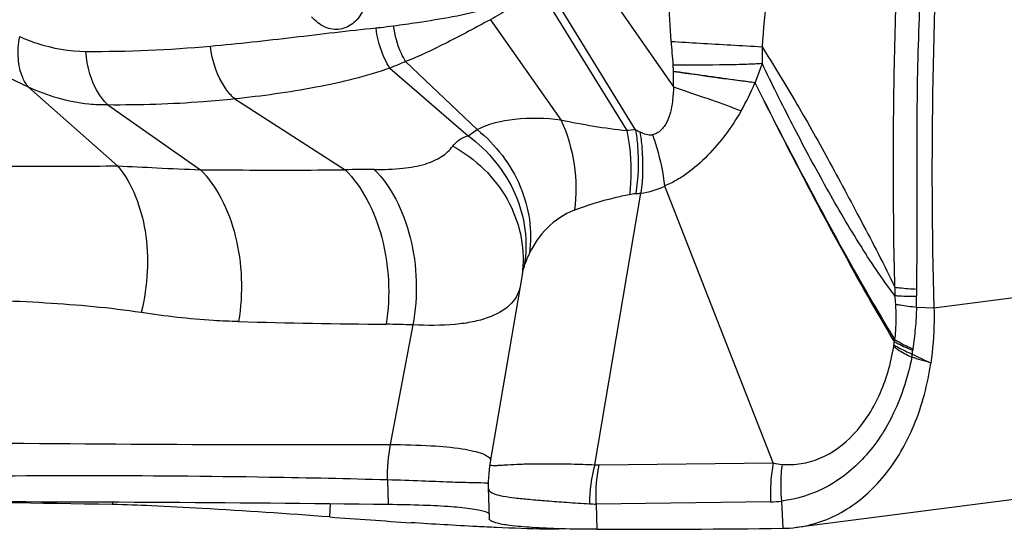
# Model space of a CAD drawing. Units: millimetres. Extents: x 0 to 841, y 0 to 594.
# Drawn here: x 330 to 334, y 125 to 127 of the extents above; entities that cross this region are included whole.
import ezdxf

# ---------------------------------------------------------------- set-up
doc = ezdxf.new("R2010")
doc.units = ezdxf.units.MM
doc.header["$LTSCALE"] = 46.255
doc.layers.add('607087453-000_CL', color=7, linetype='CONTINUOUS')

msp = doc.modelspace()

# ---------------------------------------------------------------- linework, layer by layer
at = {"layer": '607087453-000_CL', "color": 9, "linetype": 'CONTINUOUS'}
for p, q in [((332.2067, 127.2103), (332.5477, 126.7197)), ((332.0706, 127.0723), (332.3831, 126.5661)), ((332.4144, 126.569), (332.0924, 127.0923)), ((331.9026, 126.9565), (332.1512, 126.6041)), ((331.604, 126.8089), (331.8563, 126.5701)), ((331.5491, 126.7861), (331.824, 126.5481)), ((330.2764, 126.7188), (330.5897, 126.4418)), ((330.5558, 126.6564), (330.8812, 126.4286)), ((331.0021, 126.6777), (331.3913, 126.428)), ((331.824, 126.5481), (331.8563, 126.5701)), ((333.4649, 125.9425), (337.6918, 126.4827)), ((333.4036, 125.9449), (333.4649, 125.9425)), ((331.6301, 125.8821), (331.5502, 125.461)), ((332.286, 125.3895), (332.8992, 125.3969)), ((331.5405, 125.3365), (331.543, 125.2499)), ((332.9283, 125.2622), (332.9323, 125.1662)), ((330.5723, 125.2578), (330.5719, 125.2499)), ((332.8896, 125.2592), (332.2753, 125.2517))]:
    msp.add_line(p, q, dxfattribs=at)
at = {"layer": '607087453-000_CL', "color": 7, "linetype": 'CONTINUOUS'}
for p, q in [((332.8992, 125.3969), (332.5169, 126.3709)), ((332.2702, 125.3902), (332.4324, 126.346)), ((332.0141, 126.0579), (331.9013, 125.3931)), ((337.2084, 125.7099), (332.9809, 125.1696)), ((331.8953, 125.3094), (331.8985, 125.2007)), ((331.3389, 125.2521), (331.3366, 125.2062)), ((332.2753, 125.2517), (332.2779, 125.1628))]:
    msp.add_line(p, q, dxfattribs=at)
for points in [[(332.0164, 126.0746), (332.0162, 126.0733), (332.0158, 126.0696), (332.0154, 126.0659), (332.0149, 126.0624), (332.0143, 126.0588)], [(331.9012, 125.3918), (331.9002, 125.3855), (331.8983, 125.3723), (331.8969, 125.3589), (331.8959, 125.3451), (331.8953, 125.3312), (331.8951, 125.317), (331.8953, 125.3078)]]:
    msp.add_lwpolyline(points, dxfattribs=at)
for centre, radius, start, end in [((350.8665, 126.4272), 17.4084, 176.3032, 181.59575), ((333.6218, 155.6443), 30.5238, 265.70647, 266.246), ((332.3522, 173.8753), 48.7125, 269.91266, 270.68237), ((332.9272, 125.5885), 0.4222, 270.6869, 277.3013)]:
    msp.add_arc(centre, radius, start, end, dxfattribs=at)
at = {"layer": '607087453-000_CL', "color": 9, "linetype": 'CONTINUOUS'}
for centre, radius, start, end in [((330.5066, 131.3495), 4.5045, 269.6401, 275.2249), ((334.8753, 127.0352), 2.3414, 183.7991, 185.8092), ((334.2295, 126.8297), 1.37, 178.67, 181.1137), ((331.887, 126.7451), 0.6611, 357.7976, 2.6796), ((332.076, 127.0469), 0.8205, 329.9278, 337.6169), ((332.6542, 128.9527), 2.402, 257.9117, 263.5222), ((332.4379, 126.1471), 0.4226, 93.1779, 97.4461), ((332.6809, 127.0919), 0.5869, 242.9826, 244.642), ((331.4709, 124.0529), 2.3764, 89.452, 91.9204), ((332.4011, 126.6091), 0.2649, 276.797, 295.9356), ((332.4354, 126.1307), 0.2142, 95.5787, 101.4997), ((332.3742, 126.7606), 0.4187, 275.5303, 277.9905), ((332.2644, 126.0156), 0.2538, 169.4163, 170.394), ((334.6027, 126.0024), 1.2753, 179.4423, 180.758), ((334.6459, 126.0039), 1.2423, 179.7887, 180.9678), ((332.5049, 125.9671), 0.899, 358.5868, 1.0045), ((331.7661, 152.9741), 27.0906, 268.41343, 269.51239), ((331.511, 122.9637), 2.9208, 87.6634, 89.5185), ((332.4906, 125.9169), 0.8401, 352.8104, 353.6418), ((333.7456, 125.722), 0.4323, 165.4371, 166.3781), ((333.1555, 125.8332), 0.17, 350.8441, 352.7568), ((331.5629, 126.0079), 1.8401, 352.8698, 353.2961), ((333.6054, 125.7679), 0.2165, 172.077, 173.3034), ((332.6754, 125.8789), 0.7203, 351.1639, 352.0677), ((337.5999, 134.4063), 9.5998, 243.98085, 244.41251), ((331.3397, 244.7944), 119.3337, 269.275478, 270.101094), ((332.1177, 125.3493), 0.5783, 168.8745, 181.2725), ((332.8175, 125.2462), 0.5659, 165.2602, 179.3693), ((332.2842, 125.5373), 0.1478, 264.594, 270.7132), ((332.8762, 125.697), 0.4379, 271.7542, 276.8318), ((332.2739, 125.5797), 0.328, 266.1188, 270.2527)]:
    msp.add_arc(centre, radius, start, end, dxfattribs=at)
at = {"layer": '607087453-000_CL', "color": 7, "linetype": 'CONTINUOUS'}
for centre, major_axis, ratio, start_param, end_param in [((316.4281, 123.3181), (22.1261, 1.1848), 0.069508, 0.815042, 0.916791), ((350.246, 123.3181), (22.0881, -1.81), 0.03178, 2.672296, 2.751432)]:
    msp.add_ellipse(centre, major_axis=major_axis, ratio=ratio, start_param=start_param, end_param=end_param, dxfattribs=at)
at = {"layer": '607087453-000_CL', "color": 9, "linetype": 'CONTINUOUS'}
for points, knots in [([(333.3275, 126.0148), (333.3253, 126.0804), (333.3234, 126.2128), (333.3222, 126.4103), (333.3227, 126.6056), (333.3263, 126.8607), (333.3362, 127.1785), (333.3493, 127.4326), (333.3574, 127.5603)], [0, 0, 0, 0, 0.127404, 0.256772, 0.383216, 0.506361, 0.751673, 1, 1, 1, 1]), ([(333.4445, 127.5626), (333.4366, 127.4338), (333.4212, 127.1782), (333.4077, 126.8585), (333.4042, 126.602), (333.4046, 126.4052), (333.4053, 126.2067), (333.4038, 126.0739), (333.4036, 126.0084)], [0, 0, 0, 0, 0.248919, 0.494115, 0.617117, 0.74373, 0.873716, 1, 1, 1, 1]), ([(332.5391, 126.8801), (332.5356, 126.9315), (332.5305, 127.0353), (332.5273, 127.1394), (332.5287, 127.1919)], [0, 0, 0, 0, 0.495346, 1, 1, 1, 1]), ([(332.8844, 127.1038), (332.8816, 127.0837), (332.8714, 127.0032), (332.864, 126.9223), (332.8599, 126.8615)], [0, 0, 0, 0, 0.248852, 1, 1, 1, 1]), ([(332.0704, 127.0722), (332.0571, 127.0609), (332.0239, 127.0335), (331.968, 126.9945), (331.9246, 126.9684), (331.9026, 126.9565)], [0, 0, 0, 0, 0.256362, 0.633071, 1, 1, 1, 1]), ([(331.4575, 126.9965), (331.4494, 126.9778), (331.4276, 126.9445), (331.3747, 126.9175), (331.3163, 126.9266), (331.2859, 126.9518), (331.2729, 126.9671)], [0, 0, 0, 0, 0.267075, 0.50294, 0.736868, 1, 1, 1, 1]), ([(331.5617, 126.9352), (331.5896, 126.939), (331.7006, 126.9545), (331.8115, 126.9736), (331.8928, 126.995)], [0, 0, 0, 0, 0.250904, 1, 1, 1, 1]), ([(330.9168, 126.8637), (331.0146, 126.8727), (331.209, 126.8938), (331.4031, 126.9182), (331.5001, 126.9279)], [0, 0, 0, 0, 0.501851, 1, 1, 1, 1]), ([(331.5491, 126.7861), (331.5425, 126.7962), (331.5179, 126.8401), (331.5043, 126.8899), (331.5, 126.9279)], [0, 0, 0, 0, 0.239364, 1, 1, 1, 1]), ([(331.5001, 126.9279), (331.5051, 126.9284), (331.5257, 126.9306), (331.5463, 126.933), (331.5617, 126.9351)], [0, 0, 0, 0, 0.246678, 1, 1, 1, 1]), ([(331.604, 126.8089), (331.5985, 126.8182), (331.5782, 126.8579), (331.5661, 126.9017), (331.5617, 126.9352)], [0, 0, 0, 0, 0.242283, 1, 1, 1, 1]), ([(331.9026, 126.9565), (331.8773, 126.9425), (331.8269, 126.9161), (331.7522, 126.8769), (331.6787, 126.84), (331.6288, 126.8188), (331.604, 126.8089)], [0, 0, 0, 0, 0.2599, 0.512865, 0.758892, 1, 1, 1, 1]), ([(330.2764, 126.7188), (330.1573, 126.7779), (329.9208, 126.8768), (329.6659, 126.9181), (329.544, 126.92)], [0, 0, 0, 0, 0.521711, 1, 1, 1, 1]), ([(330.2764, 126.7188), (330.2678, 126.7289), (330.2492, 126.7605), (330.2365, 126.8223), (330.2402, 126.8714), (330.2449, 126.897)], [0, 0, 0, 0, 0.21416, 0.580433, 1, 1, 1, 1]), ([(330.2449, 126.897), (330.2645, 126.8883), (330.3392, 126.8594), (330.4198, 126.8454), (330.4783, 126.8451)], [0, 0, 0, 0, 0.268437, 1, 1, 1, 1]), ([(331.0021, 126.6777), (330.9904, 126.6884), (330.9453, 126.7413), (330.9226, 126.8108), (330.9168, 126.8637)], [0, 0, 0, 0, 0.229822, 1, 1, 1, 1]), ([(332.5391, 126.8801), (332.5727, 126.8781), (332.6797, 126.8717), (332.7866, 126.8654), (332.8599, 126.8615)], [0, 0, 0, 0, 0.314745, 1, 1, 1, 1]), ([(332.8599, 126.8615), (332.8983, 126.7982), (332.9789, 126.6687), (333.0943, 126.4627), (333.2113, 126.2434), (333.2903, 126.0928), (333.3275, 126.0148)], [0, 0, 0, 0, 0.229329, 0.472944, 0.731966, 1, 1, 1, 1]), ([(330.5558, 126.6564), (330.5444, 126.6671), (330.5004, 126.7209), (330.4813, 126.7919), (330.4783, 126.8451)], [0, 0, 0, 0, 0.226936, 1, 1, 1, 1]), ([(331.604, 126.8088), (331.5994, 126.8069), (331.588, 126.8019), (331.5695, 126.7947), (331.556, 126.7888), (331.5492, 126.7861)], [0, 0, 0, 0, 0.253795, 0.628984, 1, 1, 1, 1]), ([(332.546, 126.7982), (332.6083, 126.7977), (332.695, 126.7976), (332.7996, 126.8), (332.8419, 126.8018), (332.8598, 126.8031)], [0, 0, 0, 0, 0.596025, 0.827906, 1, 1, 1, 1]), ([(332.5475, 126.776), (332.5474, 126.7784), (332.547, 126.7858), (332.5465, 126.7932), (332.546, 126.7982)], [0, 0, 0, 0, 0.317536, 1, 1, 1, 1]), ([(332.8598, 126.8031), (332.8581, 126.7976), (332.8504, 126.7749), (332.8418, 126.7525), (332.8348, 126.7358)], [0, 0, 0, 0, 0.240835, 1, 1, 1, 1]), ([(333.3276, 125.9855), (333.3053, 126.0142), (333.2616, 126.0753), (333.1778, 126.2052), (333.0785, 126.3763), (332.9655, 126.5874), (332.8943, 126.7305), (332.8598, 126.803)], [0, 0, 0, 0, 0.115593, 0.238669, 0.491484, 0.744553, 1, 1, 1, 1]), ([(331.5491, 126.7861), (331.5074, 126.7712), (331.4207, 126.746), (331.2386, 126.7068), (331.0977, 126.6875), (331.0021, 126.6777)], [0, 0, 0, 0, 0.237663, 0.483903, 1, 1, 1, 1]), ([(332.5475, 126.7756), (332.5767, 126.7715), (332.6724, 126.7579), (332.7681, 126.7445), (332.8348, 126.7358)], [0, 0, 0, 0, 0.304854, 1, 1, 1, 1]), ([(332.8346, 126.7342), (332.8169, 126.737), (332.7765, 126.7418), (332.6808, 126.7542), (332.6031, 126.7663), (332.5476, 126.7731)], [0, 0, 0, 0, 0.185861, 0.420487, 1, 1, 1, 1]), ([(330.5558, 126.6564), (330.5333, 126.6559), (330.4373, 126.66), (330.343, 126.6881), (330.2764, 126.7188)], [0, 0, 0, 0, 0.235384, 1, 1, 1, 1]), ([(332.5477, 126.7197), (332.5473, 126.7028), (332.545, 126.6732), (332.5378, 126.6315), (332.5274, 126.6014), (332.5148, 126.58), (332.5032, 126.5663), (332.4893, 126.5562), (332.4787, 126.5527), (332.4735, 126.5516)], [0, 0, 0, 0, 0.258905, 0.453174, 0.646, 0.740555, 0.832198, 0.918534, 1, 1, 1, 1]), ([(332.5477, 126.7197), (332.5926, 126.7048), (332.6723, 126.6777), (332.7516, 126.6491), (332.7861, 126.6357)], [0, 0, 0, 0, 0.561348, 1, 1, 1, 1]), ([(333.3256, 125.8238), (333.2803, 125.9), (333.108, 126.1989), (332.9496, 126.5056), (332.8349, 126.7348)], [0, 0, 0, 0, 0.256964, 1, 1, 1, 1]), ([(333.3274, 125.8307), (333.2818, 125.9062), (333.1086, 126.2025), (332.9499, 126.507), (332.835, 126.7346)], [0, 0, 0, 0, 0.257044, 1, 1, 1, 1]), ([(331.0022, 126.6776), (330.9654, 126.6737), (330.8732, 126.6652), (330.7243, 126.6574), (330.6123, 126.6558), (330.5559, 126.6563)], [0, 0, 0, 0, 0.247823, 0.621764, 1, 1, 1, 1]), ([(331.8563, 126.5701), (331.8969, 126.5907), (331.9966, 126.6145), (332.0972, 126.6111), (332.1512, 126.6041)], [0, 0, 0, 0, 0.455963, 1, 1, 1, 1]), ([(332.7861, 126.6357), (332.7692, 126.6074), (332.7334, 126.5519), (332.6695, 126.4771), (332.6094, 126.4232), (332.5571, 126.3897), (332.53, 126.3771), (332.5166, 126.3717)], [0, 0, 0, 0, 0.257986, 0.515628, 0.767115, 0.886722, 1, 1, 1, 1]), ([(332.1512, 126.6041), (332.1739, 126.5542), (332.2052, 126.4488), (332.2062, 126.3387), (332.1986, 126.2857)], [0, 0, 0, 0, 0.505522, 1, 1, 1, 1]), ([(331.7704, 126.5113), (331.7767, 126.5197), (331.7928, 126.5353), (331.8131, 126.5448), (331.824, 126.5481)], [0, 0, 0, 0, 0.477737, 1, 1, 1, 1]), ([(331.824, 126.5481), (331.8601, 126.5217), (331.9253, 126.4599), (331.9947, 126.3461), (332.0302, 126.2199), (332.0291, 126.133), (332.0223, 126.0912)], [0, 0, 0, 0, 0.256758, 0.509062, 0.756479, 1, 1, 1, 1]), ([(331.8563, 126.5701), (331.8892, 126.5431), (331.9485, 126.4819), (332.0119, 126.373), (332.0453, 126.2547), (332.0457, 126.1734), (332.0403, 126.1344)], [0, 0, 0, 0, 0.259182, 0.512907, 0.759738, 1, 1, 1, 1]), ([(332.3832, 126.5661), (332.3871, 126.5474), (332.3992, 126.4729), (332.3997, 126.3965), (332.3927, 126.3406)], [0, 0, 0, 0, 0.253685, 1, 1, 1, 1]), ([(332.4143, 126.569), (332.4172, 126.5502), (332.4262, 126.4756), (332.4236, 126.3994), (332.4146, 126.3439)], [0, 0, 0, 0, 0.252494, 1, 1, 1, 1]), ([(332.4295, 126.5615), (332.4324, 126.5435), (332.4412, 126.4721), (332.4398, 126.3993), (332.4324, 126.346)], [0, 0, 0, 0, 0.253139, 1, 1, 1, 1]), ([(332.4735, 126.5516), (332.479, 126.5365), (332.4984, 126.4779), (332.5113, 126.417), (332.516, 126.3714)], [0, 0, 0, 0, 0.259214, 1, 1, 1, 1]), ([(331.4936, 126.4292), (331.5274, 126.4289), (331.5877, 126.4308), (331.6684, 126.4444), (331.7298, 126.47), (331.7595, 126.497), (331.7704, 126.5114)], [0, 0, 0, 0, 0.339685, 0.605799, 0.819083, 1, 1, 1, 1]), ([(331.7704, 126.5113), (331.8103, 126.4894), (331.8839, 126.4354), (331.9667, 126.3286), (332.0146, 126.205), (332.0202, 126.1173), (332.0164, 126.0746)], [0, 0, 0, 0, 0.258383, 0.510578, 0.757026, 1, 1, 1, 1]), ([(329.9096, 126.4438), (330.0279, 126.4419), (330.2547, 126.4399), (330.4814, 126.4412), (330.5898, 126.4418)], [0, 0, 0, 0, 0.522016, 1, 1, 1, 1]), ([(330.5897, 126.4418), (330.6429, 126.3783), (330.69, 126.248), (330.6986, 126.0692), (330.6847, 125.9729), (330.6731, 125.9255)], [0, 0, 0, 0, 0.462391, 0.727516, 1, 1, 1, 1]), ([(330.5898, 126.4418), (330.6359, 126.4399), (330.733, 126.4347), (330.8302, 126.4303), (330.8812, 126.4286)], [0, 0, 0, 0, 0.474851, 1, 1, 1, 1]), ([(330.8811, 126.4286), (330.9231, 126.4283), (331.0931, 126.4267), (331.2631, 126.4272), (331.3912, 126.4281)], [0, 0, 0, 0, 0.246831, 1, 1, 1, 1]), ([(330.8812, 126.4286), (330.9108, 126.3989), (330.9622, 126.3248), (331.0101, 126.1933), (331.0304, 126.0458), (331.0243, 125.9441), (331.016, 125.8938)], [0, 0, 0, 0, 0.220432, 0.467345, 0.731641, 1, 1, 1, 1]), ([(331.3913, 126.428), (331.4219, 126.3977), (331.4754, 126.3221), (331.5261, 126.1881), (331.5487, 126.0383), (331.5435, 125.9352), (331.5355, 125.8844)], [0, 0, 0, 0, 0.222534, 0.470622, 0.734357, 1, 1, 1, 1]), ([(331.4936, 126.4292), (331.5242, 126.3988), (331.5774, 126.3226), (331.6265, 126.1876), (331.6466, 126.0367), (331.6392, 125.933), (331.6301, 125.8821)], [0, 0, 0, 0, 0.222004, 0.469714, 0.733587, 1, 1, 1, 1]), ([(332.3927, 126.3406), (332.3743, 126.3369), (332.3085, 126.3226), (332.2437, 126.3035), (332.1986, 126.2857)], [0, 0, 0, 0, 0.27965, 1, 1, 1, 1]), ([(332.1986, 126.2857), (332.1631, 126.2717), (332.0992, 126.2292), (332.0561, 126.1669), (332.0403, 126.1344)], [0, 0, 0, 0, 0.513525, 1, 1, 1, 1]), ([(332.0403, 126.1344), (332.0385, 126.1306), (332.0318, 126.1164), (332.0259, 126.102), (332.0223, 126.0912)], [0, 0, 0, 0, 0.271091, 1, 1, 1, 1]), ([(332.0223, 126.0912), (332.0216, 126.089), (332.0186, 126.0794), (332.0164, 126.0697), (332.0149, 126.0622)], [0, 0, 0, 0, 0.233653, 1, 1, 1, 1]), ([(332.0068, 126.0114), (332.0037, 126.0006), (331.9943, 125.9788), (331.9606, 125.9376), (331.9056, 125.9089), (331.8391, 125.8914), (331.7506, 125.8792), (331.6796, 125.8797), (331.6301, 125.8821)], [0, 0, 0, 0, 0.079311, 0.164582, 0.371418, 0.50137, 0.650224, 1, 1, 1, 1]), ([(333.3275, 126.0148), (333.3328, 126.0141), (333.3581, 126.0112), (333.3835, 126.0095), (333.4036, 126.0084)], [0, 0, 0, 0, 0.207765, 1, 1, 1, 1]), ([(330.6731, 125.9255), (330.5612, 125.9424), (330.3287, 125.9629), (330.0957, 125.9703), (329.9757, 125.9714)], [0, 0, 0, 0, 0.485464, 1, 1, 1, 1]), ([(333.3273, 125.8307), (333.3286, 125.841), (333.3326, 125.8824), (333.3326, 125.9242), (333.3304, 125.9553)], [0, 0, 0, 0, 0.248303, 1, 1, 1, 1]), ([(333.3276, 125.9855), (333.3329, 125.9852), (333.3582, 125.9837), (333.3836, 125.9831), (333.4038, 125.9829)], [0, 0, 0, 0, 0.207353, 1, 1, 1, 1]), ([(333.3304, 125.9553), (333.3355, 125.9543), (333.3598, 125.9499), (333.3843, 125.9469), (333.4036, 125.9449)], [0, 0, 0, 0, 0.210191, 1, 1, 1, 1]), ([(331.016, 125.8938), (330.9864, 125.8946), (330.8717, 125.8997), (330.7574, 125.9128), (330.6731, 125.9255)], [0, 0, 0, 0, 0.25781, 1, 1, 1, 1]), ([(333.4036, 125.9449), (333.403, 125.9198), (333.3997, 125.8706), (333.3943, 125.8216), (333.391, 125.7977)], [0, 0, 0, 0, 0.509727, 1, 1, 1, 1]), ([(333.3255, 125.8238), (333.3301, 125.8211), (333.3511, 125.8095), (333.3731, 125.7999), (333.3904, 125.7931)], [0, 0, 0, 0, 0.222112, 1, 1, 1, 1]), ([(333.3273, 125.8307), (333.3318, 125.8278), (333.3523, 125.8155), (333.3739, 125.8051), (333.391, 125.7977)], [0, 0, 0, 0, 0.222802, 1, 1, 1, 1]), ([(332.93, 125.3914), (332.9524, 125.3898), (332.9981, 125.3914), (333.0891, 125.4174), (333.1704, 125.478), (333.2337, 125.5598), (333.289, 125.6608), (333.3135, 125.7469), (333.3233, 125.8061)], [0, 0, 0, 0, 0.107591, 0.217028, 0.44988, 0.577333, 0.711995, 1, 1, 1, 1]), ([(333.3233, 125.8061), (333.3278, 125.8028), (333.3481, 125.7887), (333.3699, 125.7767), (333.3871, 125.7683)], [0, 0, 0, 0, 0.224707, 1, 1, 1, 1]), ([(333.3241, 125.8119), (333.3287, 125.8091), (333.3495, 125.7969), (333.3715, 125.7867), (333.3888, 125.7795)], [0, 0, 0, 0, 0.222235, 1, 1, 1, 1]), ([(333.3871, 125.7683), (333.3737, 125.7009), (333.3338, 125.5744), (333.2306, 125.4142), (333.0923, 125.3026), (332.9826, 125.2687), (332.9282, 125.2621)], [0, 0, 0, 0, 0.282857, 0.539887, 0.774287, 1, 1, 1, 1]), ([(331.5502, 125.461), (331.5983, 125.4608), (331.683, 125.459), (331.7811, 125.4504), (331.8408, 125.4395), (331.8714, 125.4307), (331.8922, 125.4211), (331.902, 125.4122), (331.904, 125.4076)], [0, 0, 0, 0, 0.396526, 0.69784, 0.81017, 0.896803, 0.958905, 1, 1, 1, 1]), ([(331.9011, 125.3921), (331.901, 125.3912), (331.9023, 125.3887), (331.9073, 125.3878), (331.9145, 125.3872), (331.925, 125.3876), (331.9384, 125.3884), (331.9623, 125.3901), (331.9994, 125.3921), (332.0524, 125.3936), (332.1162, 125.394), (332.19, 125.3929), (332.2425, 125.3912), (332.2702, 125.3902)], [0, 0, 0, 0, 0.00731, 0.01916, 0.038719, 0.066678, 0.103018, 0.147551, 0.260371, 0.403609, 0.575786, 0.775317, 1, 1, 1, 1]), ([(332.2753, 125.2517), (332.2748, 125.2633), (332.2742, 125.3094), (332.2791, 125.3557), (332.286, 125.3895)], [0, 0, 0, 0, 0.251986, 1, 1, 1, 1]), ([(332.8992, 125.3969), (332.897, 125.3857), (332.8896, 125.3401), (332.8878, 125.2937), (332.8896, 125.259)], [0, 0, 0, 0, 0.247291, 1, 1, 1, 1]), ([(332.9301, 125.3913), (332.9287, 125.3808), (332.9243, 125.3378), (332.925, 125.2944), (332.9282, 125.2621)], [0, 0, 0, 0, 0.24666, 1, 1, 1, 1]), ([(331.5395, 125.3365), (331.4009, 125.3403), (330.8282, 125.3529), (330.2552, 125.3525), (329.821, 125.3463)], [0, 0, 0, 0, 0.241945, 1, 1, 1, 1]), ([(331.8812, 125.3254), (331.8656, 125.3264), (331.8253, 125.3266), (331.752, 125.3288), (331.6541, 125.3329), (331.5808, 125.3354), (331.5405, 125.3365)], [0, 0, 0, 0, 0.137332, 0.354584, 0.645059, 1, 1, 1, 1]), ([(331.8956, 125.3237), (331.8948, 125.3239), (331.89, 125.3247), (331.8851, 125.3251), (331.8812, 125.3254)], [0, 0, 0, 0, 0.183858, 1, 1, 1, 1]), ([(331.8953, 125.3083), (331.8954, 125.306), (331.8965, 125.3011), (331.9016, 125.2949), (331.9095, 125.2901), (331.925, 125.2841), (331.9518, 125.2786), (331.992, 125.2729), (332.0429, 125.2678), (332.104, 125.2628), (332.1747, 125.2575), (332.225, 125.2541), (332.2517, 125.2524)], [0, 0, 0, 0, 0.018953, 0.039091, 0.063248, 0.093323, 0.17435, 0.284575, 0.423505, 0.590101, 0.782982, 1, 1, 1, 1])]:
    msp.add_open_spline(points, degree=3, knots=knots, dxfattribs=at)
for points in [[(332.4295, 126.5615), (332.4431, 126.555), (332.4587, 126.5499), (332.4737, 126.5516)], [(333.3304, 125.9553), (333.3297, 125.9654), (333.3287, 125.9755), (333.3276, 125.9855)], [(333.4539, 125.748), (333.4317, 125.7549), (333.4094, 125.7618), (333.3871, 125.7683)], [(332.8997, 125.3956), (332.9097, 125.3937), (332.9199, 125.3922), (332.93, 125.3914)]]:
    msp.add_open_spline(points, degree=3, dxfattribs=at)
at = {"layer": '607087453-000_CL', "color": 7, "linetype": 'CONTINUOUS'}
for points, knots in [([(333.4649, 125.9425), (333.4654, 125.9261), (333.4658, 125.8611), (333.4608, 125.7961), (333.4539, 125.748)], [0, 0, 0, 0, 0.252577, 1, 1, 1, 1]), ([(332.9809, 125.1696), (333.0391, 125.1771), (333.1575, 125.2191), (333.302, 125.3495), (333.4062, 125.5321), (333.4431, 125.6735), (333.4539, 125.748)], [0, 0, 0, 0, 0.220594, 0.456922, 0.717107, 1, 1, 1, 1]), ([(331.3366, 125.2062), (331.1872, 125.2174), (330.978, 125.2318), (330.7231, 125.2451), (330.6176, 125.249), (330.5719, 125.2499)], [0, 0, 0, 0, 0.586848, 0.821037, 1, 1, 1, 1]), ([(331.8861, 125.224), (331.8798, 125.2261), (331.8645, 125.2299), (331.8246, 125.2367), (331.7577, 125.2429), (331.6586, 125.2478), (331.5842, 125.2494), (331.543, 125.2499)], [0, 0, 0, 0, 0.058244, 0.136491, 0.35199, 0.642218, 1, 1, 1, 1]), ([(331.8984, 125.2181), (331.8977, 125.2186), (331.8938, 125.2211), (331.8895, 125.2228), (331.8861, 125.224)], [0, 0, 0, 0, 0.20434, 1, 1, 1, 1]), ([(331.9208, 125.186), (331.915, 125.1878), (331.9066, 125.1902), (331.8986, 125.1975), (331.8985, 125.2007)], [0, 0, 0, 0, 0.653141, 1, 1, 1, 1]), ([(331.9242, 125.1691), (331.9013, 125.1701), (331.801, 125.1749), (331.7007, 125.181), (331.6233, 125.186)], [0, 0, 0, 0, 0.227827, 1, 1, 1, 1]), ([(332.2777, 125.1628), (332.2357, 125.1629), (332.1594, 125.1638), (332.0571, 125.1678), (331.98, 125.1745), (331.9371, 125.1811), (331.9208, 125.186)], [0, 0, 0, 0, 0.351476, 0.638947, 0.85683, 1, 1, 1, 1]), ([(332.1435, 125.1628), (332.1282, 125.1628), (332.0551, 125.1637), (331.982, 125.1665), (331.9242, 125.1691)], [0, 0, 0, 0, 0.208747, 1, 1, 1, 1])]:
    msp.add_open_spline(points, degree=3, knots=knots, dxfattribs=at)

doc.saveas('drawing.dxf')
